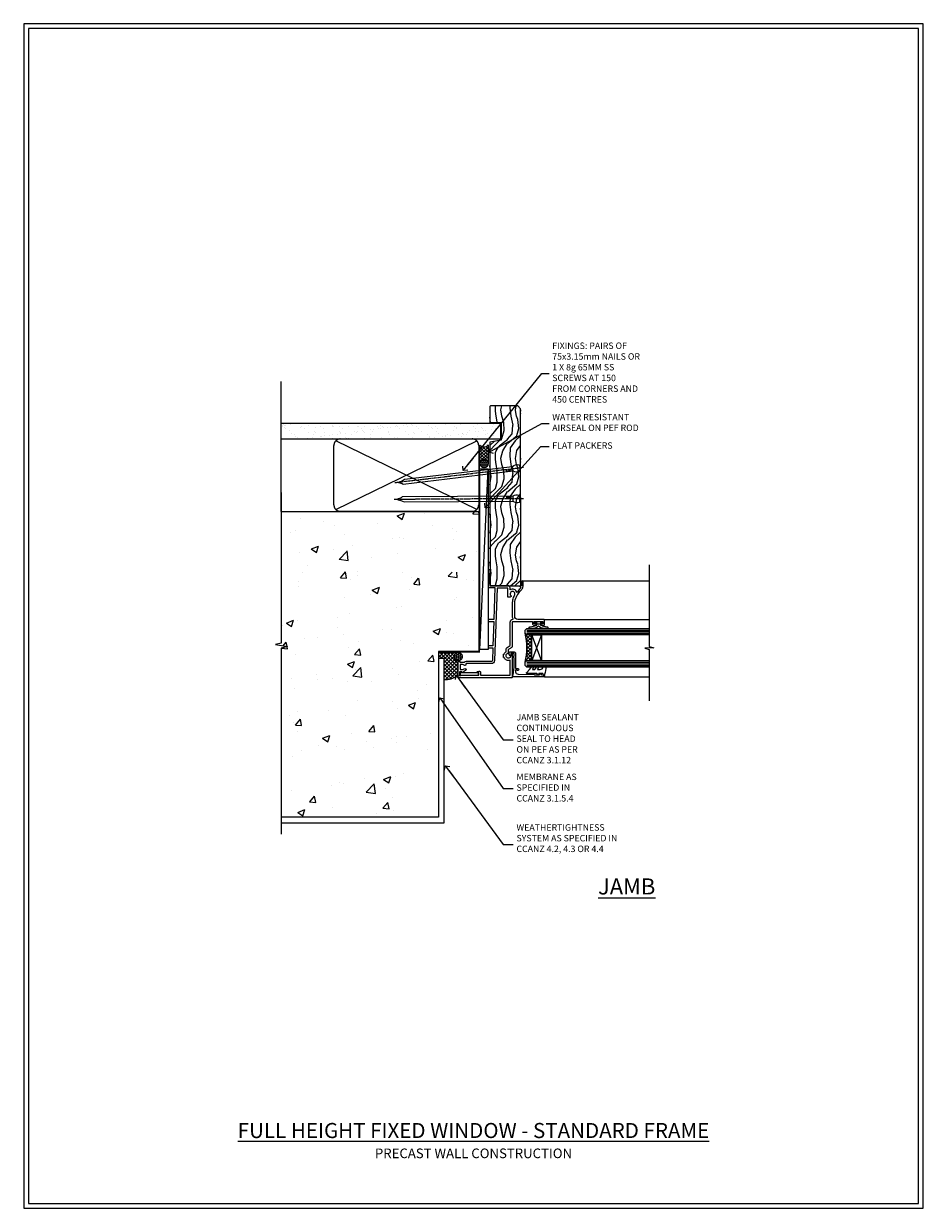
# Model space of a CAD drawing. Units: millimetres. Extents: x -3 to 13756, y 10555 to 14293.
# Drawn here: x 6597 to 7156, y 12777 to 13513 of the extents above; entities that cross this region are included whole.
import ezdxf
from ezdxf import colors
from ezdxf.entities.mleader import LeaderData, LeaderLine
from ezdxf.math import Vec2, Vec3

# ---------------------------------------------------------------- set-up
doc = ezdxf.new("R2010")
doc.units = ezdxf.units.MM
doc.linetypes.add('CENTER', pattern=[2, 1.25, -0.25, 0.25, -0.25])
doc.linetypes.add('Dashed', pattern=[564.444447, 282.222223, -282.222223])
doc.layers.get('Defpoints').update_dxf_attribs({"color": 8})
doc.layers.add('Aluminium Systems Ltd Joinery Detail', color=7, linetype='Continuous')
doc.layers.add('Aluminium Systems Ltd Notes', color=7, linetype='Continuous')
doc.layers.add('HARDWARE', color=8, linetype='Continuous', lineweight=5)
doc.layers.add('No Print', color=7, linetype='Continuous', plot=False)
doc.styles.add('ASL TXT 50', font='romans.shx', dxfattribs={"height": 100})
doc.styles.get("Standard").update_dxf_attribs({"font": 'arial.ttf'})

# ---------------------------------------------------------------- blocks, each defined once
blk = doc.blocks.new('_Open90')
at = {"color": 0, "linetype": 'ByBlock', "lineweight": -2}
for p, q in [((0, 0), (-2.44, 0)), ((-0.5, 0.5), (0, 0)), ((0, 0), (-0.5, -0.5))]:
    blk.add_line(p, q, dxfattribs=at)
blk = doc.blocks.new('Precast Wall Cladding Title')
at = {"layer": 'Aluminium Systems Ltd Joinery Detail', "lineweight": 5, "insert": (-259.17, 6.46), "char_height": 9.375, "width": 553.0825, "attachment_point": 1, "style": 'ASL TXT 50'}
blk.add_mtext('\\pxqc;{\\fArial|b0|i0|c0|p34;\\H0.64x;PRECAST WALL CONSTRUCTION}', dxfattribs=at)
blk = doc.blocks.new('Page Layout')
at = {"layer": 'Aluminium Systems Ltd Joinery Detail', "color": 8, "lineweight": 5}
blk.add_lwpolyline([(0, 730.13), (0, 0), (553.08, 0), (553.08, 730.13)], close=True, dxfattribs=at)
blk = doc.blocks.new('Title F1 HLW Masonry Full Height Window')
at = {"layer": 'Aluminium Systems Ltd Joinery Detail', "lineweight": 5, "insert": (0, 50.03), "char_height": 9.375, "width": 553.0825, "attachment_point": 1, "style": 'ASL TXT 50'}
blk.add_mtext('\\pxqc;{\\fArial|b0|i0|c0|p34;\\LFULL HEIGHT FIXED WINDOW - STANDARD FRAME}', dxfattribs=at)
blk = doc.blocks.new('Precast Wall Jamb F1G Masonry')
h = blk.add_hatch()
h.set_pattern_fill('AR-CONC', color=256, scale=0.25)
h.set_pattern_definition([(50, (-884.284, -351.295), (45.5462, -3.9848), [4.7625, -52.3875]), (355, (-884.284, -351.295), (-8.8109, 47.7642), [3.81, -41.9101]), (100.4514, (-880.49, -351.627), (36.7353, 43.7794), [4.0475, -44.5226]), (46.184, (-884.284, -338.595), (67.7698, -10.5106), [7.1437, -78.5812]), (96.6356, (-878.637, -339.47), (59.351, 61.8565), [6.0713, -66.784]), (351.184, (-884.284, -338.595), (59.351, 61.8565), [5.715, -62.865]), (21, (-877.934, -341.77), (37.9036, -25.5663), [4.7625, -52.3875]), (326, (-877.934, -341.77), (15.4505, 46.047), [3.81, -41.91]), (71.4514, (-874.775, -343.9), (53.3541, 20.4807), [4.0475, -44.5225]), (37.5, (-884.284, -351.295), (0.77215, 21.13876), [0, -41.402, 0, -42.545, 0, -42.06875]), (7.5, (-884.284, -351.295), (16.7049, 25.04514), [0, -24.257, 0, -40.4495, 0, -16.03375]), (327.5, (-898.445, -351.295), (33.89765, -1.4322), [0, -15.875, 0, -49.53, 0, -65.7225]), (317.5, (-904.795, -351.295), (37.0323, 6.3566), [0, -20.6375, 0, -32.893, 0, -46.6725])])
h.paths.add_polyline_path([(-4.51, 43.16), (-9.88, 43.16), (-10.29, 42.6), (-10.71, 43.16), (-11.38, 43.16), (-11.38, 41.08), (-50.32, 41.08), (-52.25, 44.65), (-50.32, 48.22), (-11.38, 48.22), (-11.38, 46.55), (-11.07, 46.14), (-9.51, 46.14), (-9.1, 46.7), (-8.68, 46.14), (-4.51, 46.14), (-4.51, 78.8), (-127.31, 78.8), (-127.31, -3.09), (-130.74, -3.99), (-123.32, -5.26), (-127.31, -6.3), (-127.31, -111.2), (-29.51, -111.2), (-29.51, -8.2), (-4.51, -8.2)])
at = {"layer": 'Aluminium Systems Ltd Joinery Detail'}
h = blk.add_hatch(dxfattribs=at)
h.set_pattern_fill('ANSI37', color=256, scale=0.5)
h.set_pattern_definition([(45, (-884.284, -351.2953), (-1.122532, 1.122532), []), (135, (-884.284, -351.2953), (-1.122532, -1.122532), [])])
h.paths.add_polyline_path([(-17.72, -14.45), (-17.81, -13.88, -0.346886), (-19.72, -11.45, -0.414214), (-17.22, -8.95), (-29.29, -8.95), (-29.29, -12.71), (-25.97, -12.71), (-25.97, -25.84, 0.114684), (-18.71, -24), (-18.56, -23.61), (-18.22, -23.74, 0.008781), (-17.72, -23.45)])
h = blk.add_hatch(dxfattribs=at)
h.set_pattern_fill('HONEY', color=256, scale=0.25)
h.set_pattern_definition([(0, (-885.7816, -351.2953), (1.190625, 0.68740766), [0.79375, -1.5875]), (120, (-885.7816, -351.2953), (-1.190625, 0.68740767), [0.79375, -1.5875]), (60, (-885.7816, -351.2953), (3e-09, 1.37481533), [-1.5875, 0.79375])])
h.paths.add_polyline_path([(-19.72, -11.45, 1), (-14.72, -11.45, 1)])
blk.add_line((-17.72, -14.45, 1), (-17.81, -13.88, 1), dxfattribs=at)
at = {"layer": 'Aluminium Systems Ltd Joinery Detail', "linetype": 'Continuous', "lineweight": 5, "ltscale": 0.12}
blk.add_lwpolyline([(-127.31, 90.51), (-127.31, -3.09), (-130.74, -3.99), (-123.32, -5.26), (-127.31, -6.3), (-127.31, -121.85)], dxfattribs=at)
at = {"layer": 'Aluminium Systems Ltd Joinery Detail', "linetype": 'Dashed'}
for points in [[(-4.51, 78.8), (-4.51, -8.2), (-29.51, -8.2), (-29.51, -111.2), (-127.31, -111.2)], [(-127.31, 78.8), (-4.51, 78.8), (-4.51, -8.2)], [(-25.97, -114.72), (-25.97, -12.71), (-29.51, -12.71)], [(-127.31, -114.72), (-27.09, -114.72), (-25.97, -114.72)]]:
    blk.add_lwpolyline(points, dxfattribs=at)
at = {"layer": 'Aluminium Systems Ltd Joinery Detail', "linetype": 'Dashed', "lineweight": 5, "ltscale": 0.01, "const_width": 0.25, "elevation": 0.25}
blk.add_lwpolyline([(-4.38, 78.8), (-4.38, -8.33), (-29.39, -8.33), (-29.38, -111.34), (-29.38, -111.34)], dxfattribs=at)
at = {"layer": 'Aluminium Systems Ltd Joinery Detail', "linetype": 'CENTER', "lineweight": 5, "ltscale": 3, "const_width": 0.5, "elevation": 2}
blk.add_lwpolyline([(-3.98, 78.8), (-3.98, -8.71), (-29.11, -8.71)], dxfattribs=at)
at = {"layer": 'Aluminium Systems Ltd Joinery Detail', "elevation": 0.15}
blk.add_lwpolyline([(-25.97, -12.71), (-29.29, -12.71), (-29.29, -8.95), (-17.22, -8.95)], dxfattribs=at)
at = {"layer": 'Aluminium Systems Ltd Joinery Detail', "linetype": 'Dashed'}
blk.add_circle((-17.22, -11.45, 1), 2.5, dxfattribs=at)
at = {"layer": 'Aluminium Systems Ltd Joinery Detail'}
blk.add_arc((-26.3, -9.31, 1), 16.53, 271.12928, 301.23426, dxfattribs=at)
blk = doc.blocks.new('45mm Strapping Jamb Liner')
h = blk.add_hatch()
h.set_pattern_fill('AR-SAND', color=0, scale=0.15)
h.set_pattern_definition([(37.5, (-841.9426, -373.585), (-0.240005, 7.3412), [0, -5.7912, 0, -6.477, 0, -6.19125]), (7.5, (-841.943, -373.585), (6.74285, 10.75238), [0, -3.1242, 0, -5.2197, 0, -2.00025]), (327.5, (-846.629, -373.585), (11.864886, 0.021558), [0, -1.905, 0, -6.858, 0, -8.9535]), (317.5, (-846.629, -373.585), (11.45335, 3.34394), [0, -0.9525, 0, -4.4958, 0, -5.1435])])
h.paths.add_polyline_path([(110.69, 110.09), (110.69, 100.6), (-25.96, 100.6), (-25.96, 110.09)])
at = {"layer": 'Aluminium Systems Ltd Joinery Detail', "linetype": 'Dashed'}
for p, q in [((-25.96, 55.6, -0.15), (-25.96, 136.39, -0.15)), ((8, 56.77, -0.15), (95.66, 99.42, -0.15)), ((95.66, 56.77, -0.15), (8, 99.42, -0.15))]:
    blk.add_line(p, q, dxfattribs=at)
at = {"layer": 'Aluminium Systems Ltd Joinery Detail', "lineweight": 5, "elevation": -0.15}
blk.add_lwpolyline([(-25.96, 100.6), (110.69, 100.6), (110.69, 110.09), (-25.96, 110.09)], dxfattribs=at)
at = {"layer": 'Aluminium Systems Ltd Joinery Detail', "linetype": 'Dashed', "elevation": -0.15}
blk.add_lwpolyline([(10.83, 55.6, -0.414214), (6.83, 59.6), (6.83, 96.6, -0.414214), (10.83, 100.6), (92.83, 100.6, -0.414214), (96.83, 96.6), (96.83, 59.6, -0.414214), (92.83, 55.6)], format="xyb", close=True, dxfattribs=at)
at = {"layer": 'Aluminium Systems Ltd Joinery Detail', "linetype": 'Dashed', "lineweight": 5, "ltscale": 0.01, "const_width": 0.25, "elevation": 0.1}
blk.add_lwpolyline([(96.96, 55.6), (96.96, 96.61)], dxfattribs=at)
at = {"layer": 'Aluminium Systems Ltd Joinery Detail', "linetype": 'CENTER', "lineweight": 5, "ltscale": 3, "const_width": 0.5, "elevation": 1.85}
blk.add_lwpolyline([(97.36, 55.6), (97.36, 96.61)], dxfattribs=at)
blk = doc.blocks.new('10F103-22645')
at = {"flags": 128}
for points in [[(18.5, -14.45), (18.5, -12.2), (10.58, -12.48, 0.404026), (10, -13.08), (10, -28.68, -0.260614), (9.24, -30.04, -0.084234), (9.4, -31), (9.4, -32.5), (9.5, -32.5, -0.414214), (10, -33), (10, -33.5, -0.414214), (9.5, -34), (1, -34, -0.414214), (0, -33), (0, -0.3, -0.414214), (0.3, 0), (14.5, 0, -1), (14.5, -1), (13.5, -1, 1.913751), (14.91, -3.02, -0.313599), (15.66, -2.5), (16.98, -2.5, 0.267949), (17.85, -2), (18.86, -0.25, -0.267949), (19.29, 0), (34.3, 0, 0.414214), (34.8, 0.5), (34.8, 12.5), (33.5, 12.5, -0.414214), (32.5, 13.5), (32.5, 14.3, -1), (33.4, 14.3), (33.4, 13.5), (34.9, 13.5), (34.9, 19), (33.4, 19), (33.4, 18.2, -1), (32.5, 18.2), (32.5, 19.5, -0.414214), (33, 20), (35.7, 20, -0.414214), (36, 19.7), (36, 3.4, 0.414214), (38, 1.4), (43, 1.4, 0.001728), (44.49, 1.41, 0.031709), (47.27, 1.6, 0.108099), (51.08, 2.99, 0.031709), (53.34, 4.63, 0.001728), (54.48, 5.58), (54.86, 5.9, -0.176327), (56.79, 6.6), (59.5, 6.6, -1), (59.5, 5.6), (57, 5.6), (57, 5, -1), (56.2, 5), (56.2, 5.41, 0.096024), (55.57, 5.06), (55.19, 4.74, -0.001728), (54.04, 3.78, -0.016104), (52.86, 2.87, -0.499523), (54.42, -1.5), (55.7, -1.5, -0.414214), (57, -2.8), (57, -13.8), (66.4, -13.8, -1), (66.4, -15), (65.12, -15, -0.198912), (64.91, -14.91), (64.6, -14.6), (58.4, -14.6), (58.09, -14.91, -0.198912), (57.88, -15), (56.9, -15, -0.414214), (55.9, -14), (55.9, -10.9), (36, -11.59), (36, -14.45, -1), (34.9, -14.45), (34.9, -11.63), (19.6, -12.16), (19.6, -14.45, -1)], [(8.6, -28.68, -0.499277), (8.34, -28.87, 0.750393), (7.63, -30.01, -0.182676), (8, -31), (8, -32.5), (7.63, -32.5, 0.241744), (7, -32.41, -0.171573), (6, -32.41, 0.241744), (5.37, -32.5), (5, -32.5), (5, -31, -0.182676), (5.38, -30.01, 1), (4.33, -29.08, 0.138234), (3.64, -30.5), (3.3, -30.5, 1), (3.3, -31.3), (3.6, -31.3), (3.6, -32.8), (1.4, -32.8), (1.4, -20.8), (3.03, -20.8), (2.91, -21.47, 1), (3.79, -21.63), (3.93, -20.86, 0.466308), (3.04, -19.8), (1.4, -19.8), (1.4, -1.4), (10.82, -1.4, 0.414214), (12.4, -5.18), (12.4, -5.4, 0.414214), (12.6, -5.6), (14.4, -5.6, 0.414214), (14.6, -5.4), (14.6, -5.18, 0.171128), (16.04, -3.9), (16.98, -3.9, 0.267949), (19.06, -2.7), (19.81, -1.4), (34.3, -1.4, 0.371024), (36.18, 0.22, -0.51079), (36.47, 0.37, 0.117498), (38, 0), (43, 0, 0.001728), (44.5, 0.01, 0.031709), (47.45, 0.21, 0.070682), (50.4, 1.05, 0.259329), (50.97, 1.19, -2.321888), (50.97, -0.99, 0.658117), (49.96, -1.43), (49.96, -2.7, 0.414214), (50.16, -2.9), (55.6, -2.9), (55.6, -9.51), (10.53, -11.08, 0.404026), (8.6, -13.08)]]:
    blk.add_lwpolyline(points, format="xyb", close=True, dxfattribs=at)
blk = doc.blocks.new('BS020-Comp')
blk.add_lwpolyline([(0.4, -0.85), (-0.35, -0.85), (-0.35, -0.36, 0.221673), (-0.44, -0.17, -0.187564), (-1.14, 1.1), (-1.45, 3.52, 0.936585), (-2.45, 3.45), (-2.45, 1.36, 0.241598), (-0.75, -1.95, 0.241598), (-2.45, -5.26), (-2.45, -7.35, 0.936585), (-1.45, -7.42), (-1.14, -5, -0.187564), (-0.44, -3.73, 0.221673), (-0.35, -3.54), (-0.35, -3.05), (0.4, -3.05)], format="xyb", close=True)
blk.add_lwpolyline([(0.4, -3.05), (1.15, -3.05), (1.15, -4.1, 0.414214), (1.4, -4.35), (1.7, -4.35, 0.414214), (1.95, -4.1), (1.95, 0.2, 0.414214), (1.7, 0.45), (1.4, 0.45, 0.414214), (1.15, 0.2), (1.15, -0.85), (0.4, -0.85)], format="xyb")
blk = doc.blocks.new('10B106-22520')
at = {"flags": 128}
blk.add_lwpolyline([(-14, 20.3), (-14, 0.7, 0.414214), (-13.8, 0.5), (-13.2, 0.5, 0.414214), (-13, 0.7), (-13, 1), (-8, 1.5), (-2.2, 1.5), (-2.2, 1.4, 1), (-1.2, 1.4), (-1.2, 1.5), (0.5, 1.5), (0.5, -0.55), (-0.8, -0.55, 0.668179), (-0.94, -0.89), (-0.44, -1.39, 0.198912), (-0.3, -1.45), (1.1, -1.45, 0.414214), (1.4, -1.15), (1.4, 1.6, 0.414214), (0.5, 2.5), (-8.9, 2.5), (-8.9, 3.85, 1), (-10.2, 3.85), (-10.2, 3.75, 0.414214), (-10, 3.55), (-9.9, 3.55), (-9.9, 2.5), (-10.93, 2.5, -0.409237), (-12.43, 3.97), (-12.6, 14.05, 0.409237), (-12.8, 14.25), (-12.9, 14.25), (-12.9, 17.25), (-12.2, 17.25, 0.414214), (-12, 17.45), (-12, 17.56, 0.211645), (-12.07, 17.71), (-12.9, 18.47), (-12.9, 18.6), (-12.2, 18.6, 0.414214), (-12, 18.8), (-12, 19.3, 0.414214), (-12.2, 19.5), (-13.2, 19.5), (-13.2, 20.3, 0.414214), (-13.4, 20.5), (-13.8, 20.5, 0.414214)], format="xyb", close=True, dxfattribs=at)
blk = doc.blocks.new('GW040')
blk.add_lwpolyline([(-0.25, 2.35), (0.2, 2.35), (0.2, -0.2), (-0.35, -0.2, 0.609409), (-0.55, -0.59), (0.2, -1.65), (0.2, -7.52, 0.702362), (0.91, -7.77), (2.76, -5.94), (5.07, -4, 0.8391), (4.73, -3.4), (2.76, -4.12), (2.76, -2.82), (5.07, -0.88, 0.8391), (4.73, -0.28), (2.76, -1), (2.76, 0.58, -0.334595), (4.21, 2.5), (4.66, 2.63, 0.310508), (4.8, 2.8), (4.9, 3.93, 0.452117), (4.69, 4.15, 0.058319), (-0.46, 3.34, 0.336231), (-0.75, 2.95), (-0.75, 2.85, 0.414214)], format="xyb", close=True)
blk = doc.blocks.new('F1 FW HLW Jamb')
h = blk.add_hatch()
h.set_pattern_fill('ANSI37', color=251, scale=12)
h.set_pattern_definition([(45, (12, 1), (-1.06066, 1.06066), []), (135, (12, 1), (-1.06066, -1.06066), [])])
edge = h.paths.add_edge_path()
edge.add_line((27.03, -77.56), (27.02, -93.56))
edge.add_line((27.02, -93.56), (24.02, -93.56))
edge.add_line((24.02, -93.56), (23.02, -94.56))
edge.add_arc((-16.98, -85.56), 41, 347.31962, 372.68038)
edge.add_line((23.03, -76.56), (24.02, -77.56))
edge.add_line((24.02, -77.56), (27.03, -77.56))
for p, q in [((23.03, -74.56), (24.02, -73.56)), ((24.02, -73.56), (100.11, -73.56)), ((23.03, -76.56), (23.03, -74.56)), ((24.02, -77.56), (23.03, -76.56)), ((100.11, -77.56), (24.02, -77.56)), ((23.03, -94.56), (24.02, -93.56)), ((23.03, -96.56), (23.03, -94.56)), ((24.02, -93.56), (100.11, -93.56)), ((24.02, -97.56), (23.03, -96.56)), ((100.11, -97.56), (24.02, -97.56))]:
    blk.add_line(p, q)
at = {"color": 4}
for p, q in [((24.02, -74.56), (100.11, -74.56)), ((24.02, -75.56), (100.11, -75.56)), ((24.02, -76.56), (100.11, -76.56)), ((24.02, -94.56), (100.11, -94.56)), ((24.02, -95.56), (100.11, -95.56)), ((24.02, -96.56), (100.11, -96.56))]:
    blk.add_line(p, q, dxfattribs=at)
at = {"color": 251}
for p, q in [((33.02, -93.56), (27.02, -77.56)), ((33.02, -77.56), (27.02, -93.56))]:
    blk.add_line(p, q, dxfattribs=at)
for points in [[(27.02, -93.56), (27.02, -77.56), (33.02, -77.56), (33.02, -93.56)], [(-6.02, -102.62), (-6.02, -101.22), (-17.52, -101.22), (-17.52, -102.62)]]:
    blk.add_lwpolyline(points, close=True)
at = {"flags": 128}
blk.add_lwpolyline([(34.83, -103.56), (15.23, -103.56, -0.414214), (15.03, -103.36), (15.03, -102.76, -0.414214), (15.23, -102.56), (15.53, -102.56), (16.03, -97.56), (16.03, -91.76), (15.93, -91.76, -1), (15.93, -90.76), (16.03, -90.76), (16.03, -89.06), (13.98, -89.06), (13.98, -90.36, -0.668179), (13.63, -90.5), (13.13, -90, -0.198912), (13.08, -89.86), (13.08, -88.46, -0.414214), (13.38, -88.16), (16.13, -88.16, -0.414214), (17.03, -89.06), (17.03, -98.46), (18.38, -98.46, -1), (18.38, -99.76), (18.28, -99.76, -0.414214), (18.08, -99.56), (18.08, -99.46), (17.03, -99.46), (17.03, -100.48, 0.409237), (18.5, -101.98), (28.58, -102.15, -0.409237), (28.78, -102.35), (28.78, -102.46), (31.78, -102.46), (31.78, -101.76, -0.414214), (31.98, -101.56), (32.09, -101.56, -0.211645), (32.23, -101.62), (32.99, -102.46), (33.13, -102.46), (33.13, -101.76, -0.414214), (33.33, -101.56), (33.83, -101.56, -0.414214), (34.03, -101.76), (34.03, -102.76), (34.83, -102.76, -0.414214), (35.03, -102.96), (35.03, -103.36, -0.414214)], format="xyb", close=True, dxfattribs=at)
blk.add_arc((-16.98, -85.56), 41, 347.31962, 12.68038)
at = {"layer": 'Aluminium Systems Ltd Joinery Detail', "linetype": 'Continuous', "lineweight": 5}
for p, q in [((100.11, -34.08), (100.11, -84.72)), ((21.13, -44.06), (100.11, -44.06)), ((34.73, -68.06), (100.11, -68.06)), ((102.97, -85.59), (97.33, -85.84)), ((97.33, -85.84), (100.11, -86.74)), ((100.11, -84.72), (102.97, -85.59)), ((100.11, -86.74), (100.11, -118.55)), ((34.87, -103.55), (100.11, -103.55))]:
    blk.add_line(p, q, dxfattribs=at)
at = {"color": 0, "xscale": -1, "rotation": 270}
blk.add_blockref('10F103-22645', (15.03, -104.06), dxfattribs=at)
at = {"xscale": -1, "rotation": 270}
blk.add_blockref('10B106-22520', (14.53, -89.56), dxfattribs=at)
at = {"layer": 'HARDWARE', "xscale": -1, "rotation": 270}
for name, p in [('BS020-Comp', (33.23, -71.11)), ('GW040', (31.68, -101.76))]:
    blk.add_blockref(name, p, dxfattribs=at)
blk = doc.blocks.new('Nail 75 JH')
at = {"linetype": 'CENTER'}
blk.add_line((0, 2.3), (0, -78.26), dxfattribs=at)
for p, q in [((1.5, -4.49), (-1.5, -4.49)), ((1.5, -5.73), (0.13, -5.73)), ((1.5, -6.6), (0.13, -6.6)), ((1.5, -7.47), (0.13, -7.47)), ((1.5, -8.34), (0.13, -8.34))]:
    blk.add_line(p, q)
blk.add_lwpolyline([(-1.5, -4.49, -0.247527), (-2.06, -0.36, -0.331135), (-1.58, 0), (1.58, 0, -0.331135), (2.06, -0.36, -0.247527), (1.5, -4.49), (1.5, -73.21, 0.124564), (0.28, -75.97), (-0.25, -75.97, 0.101255), (-1.5, -72.05)], format="xyb", close=True)
blk = doc.blocks.new('Precast Wall F1G Window Jamb')
at = {"layer": 'Aluminium Systems Ltd Joinery Detail', "lineweight": 5}
h = blk.add_hatch(dxfattribs=at)
h.set_pattern_fill('HONEY', color=256, scale=0.221113, angle=360, style=0)
h.set_pattern_definition([(0, (-588.98735, -218.4958), (1.0530483, 0.60797756), [0.7020322, -1.4040644]), (120, (-588.98735, -218.4958), (-1.05304816, 0.6079778), [0.7020322, -1.4040644]), (60, (-588.98735, -218.4958), (1e-07, 1.21595534), [-1.4040644, 0.7020322])])
edge = h.paths.add_edge_path()
edge.add_arc((-68.66, 52.46), 2.5, 180, 360, ccw=False)
edge.add_arc((-68.66, 52.46), 2.5, 0, 180, ccw=False)
h = blk.add_hatch(dxfattribs=at)
h.set_pattern_fill('NET', color=256, scale=0.442225, angle=225, style=0)
h.set_pattern_definition([(315, (-1956.4466, 4423.2672), (-0.99282344, -0.99282344), []), (225, (-1956.4466, 4423.2672), (-0.99282344, 0.99282344), [])])
edge = h.paths.add_edge_path()
edge.add_line((-57.06, 55.02), (-67.8, 55.03))
edge.add_arc((-68.64, 52.56), 2.6, 283.05461, 431.25645, ccw=False)
edge.add_line((-68.05, 50.03), (-57.01, 50.03))
edge.add_arc((-55.11, 52.54), 3.15, 128.16265, 232.86108, ccw=False)
h = blk.add_hatch(dxfattribs=at)
h.set_pattern_fill('WOOD-3', color=256, scale=97.5, angle=30, style=0, pattern_type=2)
h.set_pattern_definition([(4.7636, (369.2327, -7122.313), (-330.0000284, -29.999746), [3.61248, -357.63537]), (348.6901, (372.833, -7122.013), (120.0000226, -29.999929), [4.58913, -148.38147]), (315, (377.333, -7122.913), (-3e-14, -30.00001), [3.39411, -39.03228]), (313.1524, (379.7327, -7125.3129), (420.00008502, -449.99992613), [6.57951, -651.37185]), (347.0054, (384.2327, -7130.113), (-270.000023, 59.9999273), [4.00251, -396.24741]), (360, (388.133, -7131.013), (30, -30), [7.5, -22.5]), (9.4623, (395.6327, -7131.013), (-150.0000232, -29.9999442), [3.64965, -178.83321]), (5.7106, (369.2327, -7130.413), (-269.9999827, -30.0000394), [3.01497, -298.48131]), (360, (372.233, -7130.113), (30, -30), [4.5, -25.5]), (331.6992, (376.7327, -7130.1129), (329.9998536, -180.0002662), [4.42944, -438.51525]), (307.875, (380.6327, -7132.213), (-120.0000559, 149.999973), [6.84105, -335.21157]), (320.7106, (384.8327, -7137.6129), (180.0000192, -149.99998896), [4.26381, -422.11632]), (353.6598, (388.1327, -7140.313), (239.9999821, -30.0000474), [5.43324, -266.22831]), (11.8887, (393.5327, -7140.9129), (-419.99991903, -90.00031606), [5.82495, -576.66969]), (6.7098, (369.2327, -7139.7129), (270.00002993, 29.99981644), [5.13516, -508.3821]), (356.6335, (374.3327, -7139.1129), (479.99997966, -30.0003289), [5.10882, -505.77279]), (326.3099, (379.433, -7139.413), (-59.999987, 30.00004), [5.40834, -102.75822]), (312.5104, (383.9327, -7142.4129), (299.99972155, -330.0002602), [4.88364, -483.48096]), (345.0686, (387.2327, -7146.0129), (330.00001605, -89.9999086), [4.65726, -461.06799]), (360, (391.733, -7147.213), (30, -30), [3.6, -26.4]), (12.9946, (395.3327, -7147.213), (270.000023, 59.9999273), [4.00251, -396.24741]), (360, (378.533, -7117.213), (30, -30), [0, -30]), (136.8476, (382.7327, -7121.7129), (449.99992613, -420.00008502), [6.57951, -651.37185]), (153.4349, (377.933, -7147.213), (-29.999975, 30.00004), [2.68329, -64.39875]), (171.8699, (375.5327, -7146.013), (-179.9999933, 29.9999807), [4.24263, -207.88938]), (203.1986, (371.3327, -7145.413), (-149.999992, -60.0000398), [2.28474, -226.18845]), (333.4349, (382.733, -7121.713), (29.999975, -30.00004), [3.35409, -63.72795]), (353.2902, (385.7327, -7123.2129), (-270.00002993, 29.99981644), [5.13516, -508.3821]), (10.1247, (390.8327, -7123.8129), (509.99996369, 90.00025766), [8.53287, -844.75488]), (10.3048, (369.2327, -7119.013), (180.0000288, 29.9998463), [3.35409, -332.05608]), (344.4759, (372.5327, -7118.4129), (-330.00003074, 89.99993333), [5.60445, -554.84178]), (317.1211, (377.9327, -7119.9129), (-390.0000238, 359.9999926), [5.7315, -567.41769]), (325.3048, (382.1327, -7123.8129), (299.99982777, -210.0002583), [4.74342, -469.59822]), (350.5377, (386.0327, -7126.513), (150.0000232, -29.9999442), [5.47449, -177.0084]), (6.5819, (391.4327, -7127.4129), (-510.00004314, -59.99960101), [7.85175, -777.3234]), (8.1301, (369.2327, -7126.513), (-179.9999933, -29.9999807), [4.24263, -207.88938]), (348.6901, (373.433, -7125.913), (120.0000226, -29.999929), [4.58913, -148.38147]), (317.4896, (377.9327, -7126.8129), (-330.0002602, 299.99972155), [4.88364, -483.48096]), (315, (381.533, -7130.113), (-3e-14, -30.00001), [5.51544, -36.91098]), (342.646, (385.4327, -7134.0129), (-390.00006057, 119.99983507), [5.02893, -497.86272]), (3.3665, (390.2327, -7135.5129), (-479.99997966, -30.0003289), [5.10882, -505.77279]), (17.1027, (395.3327, -7135.213), (300.0000519, 89.9998648), [4.08045, -403.96368]), (8.7462, (369.2327, -7134.013), (209.9999801, 30.0001259), [3.94587, -390.64251]), (345.0686, (373.1327, -7133.4129), (330.00001605, -89.9999086), [4.65726, -461.06799]), (327.9946, (377.6327, -7134.613), (-149.9999683, 90.0000332), [5.6604, -277.35906]), (310.1009, (382.4327, -7137.6129), (-329.9999418, 390.00005789), [7.45185, -737.7327]), (344.0546, (387.2327, -7143.313), (-120.0000038, 29.9999967), [4.36806, -214.03524]), (6.009, (391.4327, -7144.5129), (299.99999253, 29.99997952), [5.7315, -567.41769]), (23.1986, (397.1327, -7143.913), (149.999992, 60.0000398), [2.28474, -226.18845]), (9.4623, (369.2327, -7143.013), (-150.0000232, -29.9999442), [3.64965, -178.83321]), (349.992, (372.8327, -7142.4129), (329.99998664, -60.00010416), [5.17881, -512.7015]), (322.5946, (377.9327, -7143.3129), (389.99977395, -300.00029858), [6.42027, -635.60775]), (330.9454, (383.0327, -7117.213), (210.0000115, -120.0000008), [3.08868, -305.78022]), (349.2157, (385.7327, -7118.7129), (-479.9999851, 90.0000165), [6.41328, -634.91349]), (7.125, (392.0327, -7119.913), (-210.0000114, -29.9999485), [7.25604, -234.6117])])
h.paths.add_polyline_path([(-32.71, 31.51), (-34.59, 29.74), (-144.52, 29.74), (-144.52, 48.82), (-55.29, 48.82), (-53.96, 41.95), (-43.08, 41.95), (-43.08, 48.82), (-33.14, 48.82), (-32.71, 48.41)])
blk.add_line((-184.19, 55.03), (-71.86, 50.03), dxfattribs=at)
for points in [[(-184.19, 55.03), (-71.86, 55.03), (-71.86, 50.03), (-184.19, 50.03)], [(-33.14, 48.82), (-43.08, 48.82), (-43.08, 41.95), (-53.96, 41.95), (-55.29, 48.82), (-144.52, 48.67), (-144.52, 29.58), (-34.59, 29.74), (-32.71, 31.51), (-32.71, 48.41)]]:
    blk.add_lwpolyline(points, close=True, dxfattribs=at)
blk.add_lwpolyline([(-68.07, 55.03), (-57.06, 55.02, 0.491511), (-57.01, 50.03), (-68.05, 50.03, 0.810102)], format="xyb", close=True, dxfattribs=at)
at = {"layer": 'Aluminium Systems Ltd Joinery Detail', "lineweight": 5, "ltscale": 0.12}
blk.add_circle((-68.66, 52.46), 2.5, dxfattribs=at)
at = {"layer": 'Aluminium Systems Ltd Joinery Detail', "xscale": -1, "rotation": 180.3473966407072}
blk.add_blockref('Nail 75 JH', (-90.4, 30.19), dxfattribs=at)
at = {"layer": 'Aluminium Systems Ltd Joinery Detail', "rotation": 186.7683232742153}
blk.add_blockref('Nail 75 JH', (-71.36, 30.19), dxfattribs=at)
blk = doc.blocks.new('Precast Wall Jamb Text F1G Masonry')
at = {"layer": 'Aluminium Systems Ltd Notes', "color": 3, "lineweight": 5, "ltscale": 0.12}
ml = blk.add_multileader_mtext('Standard', dxfattribs=at)
ml.set_content('JAMB SEALANT CONTINUOUS SEAL TO HEAD ON PEF AS PER CCANZ 3.1.12', color=3)
ml.set_leader_properties(color=8)
ml.set_arrow_properties(name='OPEN90')
ml.build(insert=Vec2(0, 0))
ml.multileader.update_dxf_attribs({"text_left_attachment_type": 2, "text_right_attachment_type": 2})
ctx = ml.context
ctx.base_point, ctx.plane_origin = Vec3(38.59, -58.73, 0.15), Vec3(-9.39, -65.99, 0.15)
ctx.left_attachment, ctx.right_attachment = 2, 2
notes = []
notes.append((ctx, [(0, (1, 1, 0), (32.3, -58.73, 0.15), (1, 0), 6.29, [(0, [(3.05, -18.53, 0.15)], 0, [])])]))
ctx.mtext.insert, ctx.mtext.width, ctx.mtext.line_spacing_style, ctx.mtext.flow_direction = Vec3(40.59, -42.73, 0.15), 42.8085, 2, 5
ml = blk.add_multileader_mtext('Standard', dxfattribs=at)
ml.set_content('MEMBRANE AS SPECIFIED IN CCANZ 3.1.5.4', color=3)
ml.set_leader_properties(color=8)
ml.set_arrow_properties(name='OPEN90')
ml.build(insert=Vec2(0, 0))
ml.multileader.update_dxf_attribs({"text_left_attachment_type": 2, "text_right_attachment_type": 2})
ctx = ml.context
ctx.base_point, ctx.plane_origin = Vec3(38.59, -89.12, 0.15), Vec3(-62.5, -159.88, 0.15)
ctx.left_attachment, ctx.right_attachment = 2, 2
notes.append((ctx, [(0, (1, 1, 0), (32.3, -89.12, 0.15), (1, 0), 6.29, [(0, [(-7.09, -32.72, 0.15)], 0, [])])]))
ctx.mtext.insert, ctx.mtext.width, ctx.mtext.line_spacing_style, ctx.mtext.flow_direction = Vec3(40.59, -79.79, 0.15), 49.8798, 2, 5
ml = blk.add_multileader_mtext('Standard', dxfattribs=at)
ml.set_content('WEATHERTIGHTNESS SYSTEM AS SPECIFIED IN CCANZ 4.2, 4.3 OR 4.4', color=3)
ml.set_leader_properties(color=8)
ml.set_arrow_properties(name='OPEN90')
ml.build(insert=Vec2(0, 0))
ml.multileader.update_dxf_attribs({"text_left_attachment_type": 2, "text_right_attachment_type": 2})
ctx = ml.context
ctx.base_point, ctx.plane_origin = Vec3(38.59, -123.87, 0.15), Vec3(-62.5, -72.27, 0.15)
ctx.left_attachment, ctx.right_attachment = 2, 2
notes.append((ctx, [(0, (1, 1, 0), (32.3, -123.87, 0.15), (1, 0), 6.29, [(0, [(-3.7, -74.84, 0.15)], 0, [])])]))
ctx.mtext.insert, ctx.mtext.width, ctx.mtext.defined_height, ctx.mtext.line_spacing_style, ctx.mtext.flow_direction = Vec3(40.59, -111.21, 0.15), 64.8153, 20.24, 2, 5
for ctx, leaders in notes:
    for number, flags, end, landing, length, lines in leaders:
        leader = LeaderData()
        leader.index, (leader.has_last_leader_line, leader.has_dogleg_vector, leader.attachment_direction) = number, flags
        leader.last_leader_point, leader.dogleg_vector, leader.dogleg_length = Vec3(end), Vec3(landing), length
        for number, points, colour, breaks in lines:
            line = LeaderLine()
            line.index, line.vertices, line.color, line.breaks = number, Vec3.list(points), colors.encode_raw_color(colour), breaks
            leader.lines.append(line)
        ctx.leaders.append(leader)
blk = doc.blocks.new('MM Liner Text AL35 Jamb')
at = {"layer": 'Aluminium Systems Ltd Notes', "color": 3, "lineweight": 5, "ltscale": 0.12}
ml = blk.add_multileader_mtext('Standard', dxfattribs=at)
ml.set_content('FIXINGS: PAIRS OF 75x3.15mm NAILS OR 1 X 8g 65MM SS SCREWS AT 150 FROM CORNERS AND 450 CENTRES', color=3)
ml.set_leader_properties(color=8)
ml.set_arrow_properties(name='OPEN90')
ml.build(insert=Vec2(0, 0))
ml.multileader.update_dxf_attribs({"text_left_attachment_type": 2, "text_right_attachment_type": 2})
ctx = ml.context
ctx.base_point, ctx.plane_origin = Vec3(30.29, -30.8, 300.35), Vec3(-140.14, -53.53, 300.35)
ctx.left_attachment, ctx.right_attachment = 2, 2
notes = []
notes.append((ctx, [(0, (1, 1, 0), (25.83, -30.8, 300.35), (1, 0), 4.46, [(0, [(-23.02, -91.02, 300.35)], 0, [])])]))
ctx.mtext.insert, ctx.mtext.width, ctx.mtext.line_spacing_style, ctx.mtext.flow_direction = Vec3(32.29, -11.46, 300.35), 55.1661, 2, 5
ml = blk.add_multileader_mtext('Standard', dxfattribs=at)
ml.set_content('WATER RESISTANT\\PAIRSEAL ON PEF ROD', color=3)
ml.set_leader_properties(color=8)
ml.set_arrow_properties(name='OPEN90')
ml.build(insert=Vec2(0, 0))
ml.multileader.update_dxf_attribs({"text_left_attachment_type": 2, "text_right_attachment_type": 2})
ctx = ml.context
ctx.base_point, ctx.plane_origin = Vec3(30.29, -61.8, 300.35), Vec3(-140.14, -99.77, 300.35)
ctx.left_attachment, ctx.right_attachment = 2, 2
notes.append((ctx, [(0, (1, 1, 0), (25.83, -61.8, 300.35), (1, 0), 4.46, [(0, [(-7.01, -79.54, 300.35)], 0, [])])]))
ctx.mtext.insert, ctx.mtext.width, ctx.mtext.line_spacing_style, ctx.mtext.flow_direction = Vec3(32.29, -55.8, 300.35), 79.8654, 2, 5
ml = blk.add_multileader_mtext('Standard', dxfattribs=at)
ml.set_content('FLAT PACKERS', color=3)
ml.set_leader_properties(color=8)
ml.set_arrow_properties(name='OPEN90')
ml.build(insert=Vec2(0, 0))
ml.multileader.update_dxf_attribs({"text_left_attachment_type": 2, "text_right_attachment_type": 2})
ctx = ml.context
ctx.base_point, ctx.plane_origin = Vec3(30.29, -76.15, 300.35), Vec3(-128.45, 29.41, 300.35)
ctx.left_attachment, ctx.right_attachment = 2, 2
notes.append((ctx, [(0, (1, 1, 0), (25.17, -76.15, 300.35), (1, 0), 5.12, [(0, [(-9.41, -114.17, 300.35)], 0, [])])]))
ctx.mtext.insert, ctx.mtext.width, ctx.mtext.defined_height, ctx.mtext.line_spacing_style, ctx.mtext.flow_direction = Vec3(32.29, -73.48, 300.35), 101.6538, 9.45, 2, 5
for ctx, leaders in notes:
    for number, flags, end, landing, length, lines in leaders:
        leader = LeaderData()
        leader.index, (leader.has_last_leader_line, leader.has_dogleg_vector, leader.attachment_direction) = number, flags
        leader.last_leader_point, leader.dogleg_vector, leader.dogleg_length = Vec3(end), Vec3(landing), length
        for number, points, colour, breaks in lines:
            line = LeaderLine()
            line.index, line.vertices, line.color, line.breaks = number, Vec3.list(points), colors.encode_raw_color(colour), breaks
            leader.lines.append(line)
        ctx.leaders.append(leader)
blk = doc.blocks.new('FV1 - Mas_Precast Wall Const')
at = {"layer": 'Defpoints', "color": 3, "lineweight": 5}
blk.add_lwpolyline([(6600, 1516.26), (6600, 780.13), (7159.08, 780.13), (7159.08, 1516.26)], close=True, dxfattribs=at)
at = {"color": 6, "rotation": 90}
blk.add_blockref('Precast Wall F1G Window Jamb', (6938.59, 1311.49, 0.85), dxfattribs=at)
at = {"layer": 'Aluminium Systems Ltd Joinery Detail', "color": 0, "linetype": 'Dashed'}
blk.add_blockref('45mm Strapping Jamb Liner', (6785.94, 1157.63), dxfattribs=at)
at = {"layer": 'Aluminium Systems Ltd Joinery Detail'}
for name, p in [('Precast Wall Jamb F1G Masonry', (6887.28, 1134.43, -0.15)), ('F1 FW HLW Jamb', (6888.7, 1214.04, 0.85)), ('Title F1 HLW Masonry Full Height Window', (6603, 783.13)), ('Precast Wall Cladding Title', (6862.17, 810.83))]:
    blk.add_blockref(name, p, dxfattribs=at)
at = {"layer": 'Aluminium Systems Ltd Notes', "linetype": 'Dashed'}
blk.add_blockref('MM Liner Text AL35 Jamb', (6896.19, 1329.6, -0.15), dxfattribs=at)
at = {"layer": 'Aluminium Systems Ltd Notes'}
blk.add_blockref('Precast Wall Jamb Text F1G Masonry', (6865.67, 1130.03, -0.14), dxfattribs=at)
at = {"layer": 'No Print'}
blk.add_blockref('Page Layout', (6603, 783.13), dxfattribs=at)
at = {"layer": 'Aluminium Systems Ltd Joinery Detail', "lineweight": 5, "insert": (6956.92, 985.15, -0.52), "char_height": 10, "width": 56.3241, "attachment_point": 1, "style": 'ASL TXT 50'}
blk.add_mtext('{\\fArial|b0|i0|c0|p34;\\LJAMB}', dxfattribs=at)

msp = doc.modelspace()

# ---------------------------------------------------------------- block references
at = {"color": 0}
msp.add_blockref('FV1 - Mas_Precast Wall Const', (-3, 11997), dxfattribs=at)

doc.saveas('drawing.dxf')
